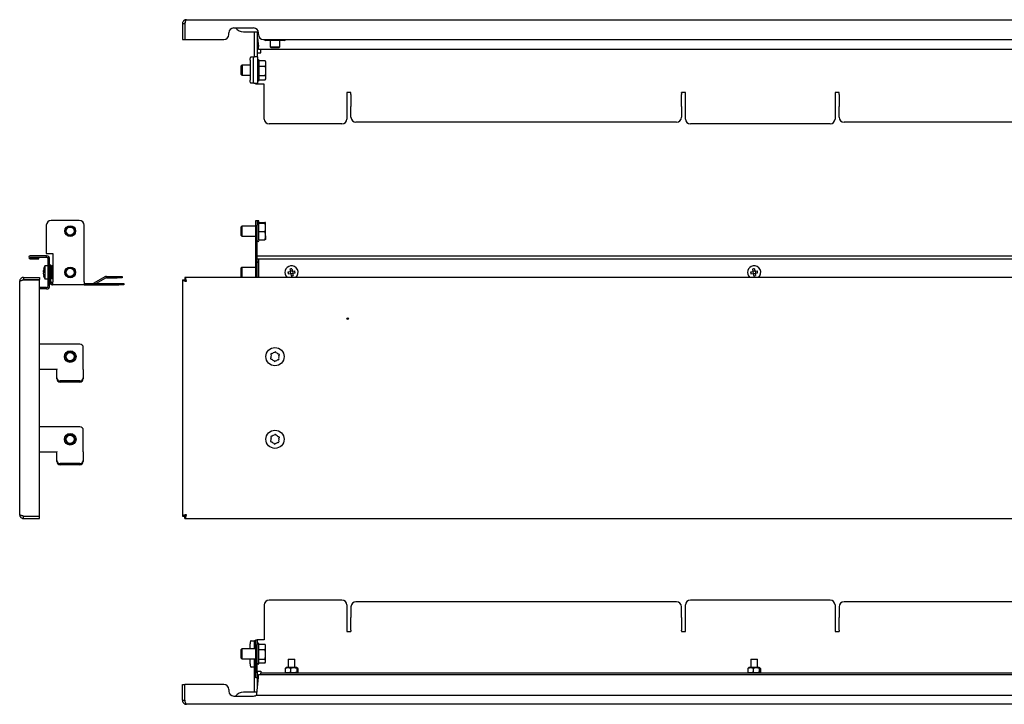
# Model space of a CAD drawing. Units: millimetres. Extents: x -183 to 1009, y 82 to 497.
# Drawn here: x -183 to 413, y 82 to 497 of the extents above; entities that cross this region are included whole.
import ezdxf

# ---------------------------------------------------------------- set-up
doc = ezdxf.new("R2010")
doc.units = ezdxf.units.MM

msp = doc.modelspace()

# ---------------------------------------------------------------- linework, layer by layer
at = {"color": 7, "linetype": 'Continuous', "lineweight": 25}
for p, q in [((-82.36, 496.75), (907.84, 496.75)), ((-84.76, 494.35), (-83.36, 494.35)), ((-84.76, 494.35), (-84.76, 484.75)), ((-83.36, 494.35), (-83.36, 484.75)), ((-83.29, 494.35), (-83.29, 484.75)), ((-56.76, 487.75), (-56.76, 488.75)), ((-53.76, 491.75), (-41.76, 491.75)), ((-47.76, 489.35), (-41.76, 489.35)), ((-41.76, 489.35), (-38.82, 489.35)), ((-41.25, 489.35), (-41.26, 489.25)), ((-41.26, 474.25), (-41.26, 489.25)), ((-39.25, 489.35), (-39.26, 489.25)), ((-39.26, 474.25), (-39.26, 489.25)), ((-38.76, 487.75), (-38.76, 488.75)), ((-84.76, 484.75), (-83.36, 484.75)), ((-83.29, 484.75), (-59.76, 484.75)), ((-39.26, 485.83), (-38.76, 480.45)), ((-35.76, 484.75), (861.24, 484.75)), ((-33.51, 484.25), (-34.27, 484.25)), ((-33.51, 484.25), (-33.51, 484.75)), ((-24.01, 484.25), (-33.51, 484.25)), ((-31.65, 484.25), (-31.65, 480.25)), ((-25.92, 480.25), (-25.92, 484.25)), ((-24.01, 484.75), (-24.01, 484.25)), ((-23.24, 484.25), (-24.01, 484.25)), ((-38.76, 478.65), (-38.76, 480.45)), ((864.24, 478.65), (-38.76, 478.65)), ((-37.26, 476.85), (-37.26, 478.65)), ((-37.26, 476.65), (-37.26, 476.85)), ((-31.65, 480.25), (-31.15, 479.75)), ((-31.65, 480.25), (-29.76, 480.25)), ((-29.73, 479.75), (-31.15, 479.75)), ((-29.76, 480.25), (-28.03, 480.25)), ((-28, 479.75), (-29.73, 479.75)), ((-28.03, 480.25), (-25.92, 480.25)), ((-26.42, 479.75), (-28, 479.75)), ((-26.42, 479.75), (-25.92, 480.25)), ((-43.87, 472.25), (-43.87, 460.25)), ((-43.19, 474.25), (-41.31, 474.25)), ((-41.99, 472.25), (-41.99, 460.25)), ((-39.44, 474.25), (-41.31, 474.25)), ((-39.44, 474.25), (-39.26, 474.25)), ((-39.26, 476.65), (-38.46, 476.65)), ((-39.26, 474.25), (-39.26, 458.25)), ((-39.26, 474.25), (-39.26, 474.25)), ((-38.46, 476.65), (-37.26, 476.65)), ((-34.7, 471.91), (-38.26, 471.91)), ((-34.7, 471.91), (-34.63, 471.7)), ((-34.26, 471.15), (-34.59, 471.72)), ((-34.26, 470.28), (-34.26, 471.15)), ((-48.92, 469.15), (-49.46, 468.61)), ((-49.46, 468.61), (-49.46, 463.93)), ((-48.72, 469.15), (-49.26, 468.61)), ((-49.26, 468.61), (-49.26, 463.93)), ((-48.72, 469.15), (-48.92, 469.15)), ((-48.92, 469.15), (-48.92, 468.95)), ((-43.87, 469.15), (-48.72, 469.15)), ((-48.72, 469.15), (-48.72, 463.15)), ((-38.26, 468.65), (-34.7, 468.65)), ((-34.26, 465.77), (-34.26, 470.28)), ((-34.26, 461.64), (-34.26, 465.77)), ((-49.46, 463.93), (-49.46, 463.69)), ((-49.46, 463.69), (-48.92, 463.15)), ((-49.26, 463.93), (-49.26, 463.69)), ((-49.26, 463.69), (-48.72, 463.15)), ((-48.92, 463.35), (-48.92, 463.15)), ((-48.92, 463.15), (-48.72, 463.15)), ((-48.72, 463.15), (-43.87, 463.15)), ((-38.26, 462.89), (-34.7, 462.89)), ((-38.26, 460.4), (-34.7, 460.4)), ((-34.59, 460.58), (-34.26, 461.15)), ((-34.26, 461.15), (-34.26, 461.64)), ((-41.31, 458.25), (-43.19, 458.25)), ((-41.31, 458.25), (-39.44, 458.25)), ((-40.26, 457.65), (-40.26, 458.25)), ((-38.46, 457.65), (-40.26, 457.65)), ((-39.26, 458.25), (-39.44, 458.25)), ((-35.26, 457.65), (-38.46, 457.65)), ((-35.26, 436.65), (-35.26, 457.65)), ((17.24, 452.78), (14.74, 452.78)), ((14.74, 452.78), (14.74, 436.65)), ((17.24, 452.29), (17.24, 452.78)), ((17.24, 451.39), (17.24, 452.29)), ((17.24, 451.39), (17.24, 444.77)), ((219.74, 452.78), (217.24, 452.78)), ((217.24, 452.29), (217.24, 452.78)), ((217.24, 452.29), (217.24, 451.39)), ((217.24, 444.77), (217.24, 451.39)), ((219.74, 436.65), (219.74, 452.78)), ((312.74, 452.78), (310.24, 452.78)), ((310.24, 452.78), (310.24, 436.65)), ((312.74, 452.29), (312.74, 452.78)), ((312.74, 451.39), (312.74, 452.29)), ((312.74, 451.39), (312.74, 444.77)), ((17.24, 444.77), (17.24, 444.27)), ((17.24, 437.75), (17.24, 444.27)), ((217.24, 444.27), (217.24, 444.77)), ((217.24, 444.27), (217.24, 437.75)), ((312.74, 444.77), (312.74, 444.27)), ((312.74, 437.75), (312.74, 444.27)), ((11.74, 433.65), (-32.26, 433.65)), ((214.24, 434.75), (20.24, 434.75)), ((307.24, 433.65), (222.74, 433.65)), ((509.74, 434.75), (315.74, 434.75)), ((-167.19, 372.33), (-167.19, 355.33)), ((-147.19, 375.33), (-164.19, 375.33)), ((-144.19, 338.13), (-144.19, 372.33)), ((-48.92, 371.83), (-49.46, 371.29)), ((-49.46, 371.29), (-49.46, 366.37)), ((-40.26, 371.83), (-48.92, 371.83)), ((-48.92, 371.83), (-48.92, 370.13)), ((-48.92, 370.13), (-48.92, 365.83)), ((-40.26, 375.33), (-39.46, 375.33)), ((-40.26, 372.33), (-40.26, 375.33)), ((-40.26, 355.33), (-40.26, 372.33)), ((-39.46, 375.33), (-39.46, 372.33)), ((-39.46, 355.33), (-39.46, 372.33)), ((-38.46, 374.04), (-34.9, 374.04)), ((-38.46, 373.59), (-34.9, 373.59)), ((-34.46, 370.99), (-34.46, 373.81)), ((-34.46, 366), (-34.46, 370.99)), ((-49.46, 366.37), (-48.92, 365.83)), ((-48.92, 365.83), (-40.26, 365.83)), ((-34.9, 368.39), (-38.46, 368.39)), ((-38.46, 363.62), (-34.9, 363.62)), ((-34.46, 366), (-34.46, 363.84)), ((-166.99, 353.83), (-176.89, 353.83)), ((-176.89, 353.03), (-166.99, 353.03)), ((-176.89, 353.03), (-176.89, 352.93)), ((-176.89, 352.93), (-171.74, 352.93)), ((-176.89, 352.13), (-171.74, 352.13)), ((-171.74, 352.13), (-171.74, 352.93)), ((-167.19, 355.33), (-163.19, 355.33)), ((-166.99, 353.03), (-166.99, 353.83)), ((-165.99, 335.63), (-165.99, 352.03)), ((-165.19, 335.63), (-165.19, 352.03)), ((-163.19, 355.33), (-163.19, 338.13)), ((-40.26, 355.33), (-39.46, 355.33)), ((-40.26, 340.83), (-40.26, 355.33)), ((-39.68, 353.83), (865.16, 353.83)), ((-39.68, 352.13), (865.16, 352.13)), ((-39.46, 353.83), (-39.46, 355.33)), ((-39.46, 340.83), (-39.46, 352.13)), ((-38.76, 352.13), (-38.76, 352.03)), ((-38.76, 352.03), (-38.76, 340.83)), ((-165.99, 347.83), (-167.99, 347.83)), ((-167.99, 347.83), (-167.99, 339.83)), ((-165.19, 348.33), (-164.39, 348.33)), ((-164.39, 338.13), (-164.39, 348.33)), ((-164.29, 345.83), (-164.39, 345.83)), ((-163.92, 347.61), (-164.29, 346.98)), ((-164.29, 340.68), (-164.29, 346.98)), ((-163.19, 347.82), (-163.77, 347.82)), ((-163.19, 346.38), (-163.77, 346.38)), ((-48.92, 346.83), (-49.46, 346.29)), ((-49.46, 346.29), (-49.46, 341.37)), ((-40.26, 346.83), (-48.92, 346.83)), ((-48.92, 346.83), (-48.92, 345.13)), ((-19.68, 345.78), (-19.44, 344.33)), ((-18.49, 345.97), (-18.26, 344.52)), ((260.32, 345.78), (260.56, 344.33)), ((261.51, 345.97), (261.74, 344.52)), ((-180.89, 340.83), (-180.89, 339.43)), ((-180.89, 340.83), (-171.29, 340.83)), ((-171.29, 340.83), (-171.29, 339.43)), ((-169.01, 344.52), (-168.77, 344.52)), ((-169.01, 344.33), (-168.78, 344.33)), ((-169.01, 343.14), (-169, 343.14)), ((-167.99, 339.83), (-165.99, 339.83)), ((-164.39, 341.83), (-164.29, 341.83)), ((-164.29, 340.68), (-163.92, 340.05)), ((-163.77, 339.84), (-163.87, 340.08)), ((-163.19, 342.39), (-163.77, 342.39)), ((-163.19, 339.84), (-163.77, 339.84)), ((-131.7, 341.09), (-138.32, 337.26)), ((-131.3, 340.39), (-136.96, 337.13)), ((-130.8, 341.33), (-124.28, 341.33)), ((-130.8, 340.53), (-124.28, 340.53)), ((-124.28, 341.33), (-121.28, 341.33)), ((-121.28, 340.53), (-124.28, 340.53)), ((-121.28, 341.33), (-121.28, 340.53)), ((-83.29, 340.83), (-83.29, 339.43)), ((908.77, 340.83), (-83.29, 340.83)), ((-49.46, 341.37), (-48.92, 340.83)), ((-48.92, 345.13), (-48.92, 340.83)), ((-20.9, 344.09), (-19.44, 344.33)), ((-20.71, 342.91), (-19.25, 343.14)), ((-19.59, 344.3), (-19.4, 343.12)), ((-18.28, 344.66), (-19.47, 344.47)), ((-19.25, 343.14), (-19.02, 341.69)), ((-18.05, 343.18), (-19.23, 342.99)), ((-18.26, 344.52), (-16.81, 344.75)), ((-18.11, 344.54), (-17.92, 343.36)), ((-18.07, 343.33), (-16.62, 343.56)), ((-18.07, 343.33), (-17.84, 341.88)), ((259.1, 344.09), (260.56, 344.33)), ((259.29, 342.91), (260.75, 343.14)), ((260.41, 344.3), (260.6, 343.12)), ((261.72, 344.66), (260.53, 344.47)), ((260.75, 343.14), (260.98, 341.69)), ((261.95, 343.18), (260.77, 342.99)), ((261.74, 344.52), (263.19, 344.75)), ((261.89, 344.54), (262.08, 343.36)), ((261.93, 343.33), (263.38, 343.56)), ((261.93, 343.33), (262.16, 341.88)), ((-183.29, 197.23), (-183.29, 338.43)), ((-180.89, 339.43), (-171.29, 339.43)), ((-180.89, 339.36), (-171.29, 339.36)), ((-171.29, 196.3), (-171.29, 339.36)), ((-166.99, 334.63), (-171.29, 334.63)), ((-166.99, 333.83), (-171.29, 333.83)), ((-166.99, 333.83), (-166.99, 334.63)), ((-163.39, 337.13), (-163.19, 337.13)), ((-163.39, 336.33), (-163.19, 336.33)), ((-163.19, 336.33), (-163.19, 338.13)), ((-144.19, 336.33), (-163.19, 336.33)), ((-144.19, 338.13), (-144.19, 336.33)), ((-144.19, 337.13), (-123.19, 337.13)), ((-144.19, 336.33), (-123.19, 336.33)), ((-123.19, 337.13), (-120.19, 337.13)), ((-120.19, 336.33), (-123.19, 336.33)), ((-120.19, 337.13), (-120.19, 336.33)), ((-84.76, 339.36), (-83.36, 339.36)), ((-84.76, 339.36), (-84.76, 196.3)), ((-146.79, 300.33), (-171.29, 300.33)), ((-144.79, 285.51), (-144.79, 298.33)), ((-171.29, 285.33), (-160.79, 285.33)), ((-160.79, 285.51), (-160.79, 285.16)), ((-160.79, 280.02), (-160.79, 285.16)), ((-144.79, 285.16), (-144.79, 285.51)), ((-144.79, 285.16), (-144.79, 280.02)), ((-160.79, 279.34), (-160.79, 280.02)), ((-146.79, 278.14), (-158.79, 278.14)), ((-146.79, 277.46), (-158.79, 277.46)), ((-144.79, 280.02), (-144.79, 279.34)), ((-146.79, 250.33), (-171.29, 250.33)), ((-144.79, 235.51), (-144.79, 248.33)), ((-171.29, 235.33), (-160.79, 235.33)), ((-160.79, 235.51), (-160.79, 235.16)), ((-160.79, 230.02), (-160.79, 235.16)), ((-144.79, 235.16), (-144.79, 235.51)), ((-144.79, 235.16), (-144.79, 230.02)), ((-160.79, 229.34), (-160.79, 230.02)), ((-146.79, 228.14), (-158.79, 228.14)), ((-146.79, 227.46), (-158.79, 227.46)), ((-144.79, 230.02), (-144.79, 229.34)), ((-180.89, 196.3), (-171.29, 196.3)), ((-180.89, 194.83), (-180.89, 196.23)), ((-180.89, 196.23), (-171.29, 196.23)), ((-180.89, 194.83), (-171.29, 194.83)), ((-171.29, 194.83), (-171.29, 196.23)), ((-84.76, 196.3), (-83.36, 196.3)), ((-83.29, 194.83), (-83.29, 196.23)), ((-83.29, 194.83), (908.77, 194.83)), ((11.74, 145.55), (-32.26, 145.55)), ((214.24, 144.45), (20.24, 144.45)), ((307.24, 145.55), (222.74, 145.55)), ((509.74, 144.45), (315.74, 144.45)), ((-35.26, 142.55), (-35.26, 121.55)), ((14.74, 142.55), (14.74, 126.42)), ((17.24, 141.45), (17.24, 134.93)), ((217.24, 134.93), (217.24, 141.45)), ((219.74, 126.42), (219.74, 142.55)), ((310.24, 142.55), (310.24, 126.42)), ((312.74, 141.45), (312.74, 134.93)), ((17.24, 134.03), (17.24, 134.93)), ((17.24, 127.41), (17.24, 134.03)), ((217.24, 134.93), (217.24, 134.03)), ((217.24, 134.03), (217.24, 127.41)), ((312.74, 134.03), (312.74, 134.93)), ((312.74, 127.41), (312.74, 134.03)), ((14.74, 126.42), (17.24, 126.42)), ((17.24, 127.41), (17.24, 126.91)), ((17.24, 126.91), (17.24, 126.42)), ((217.24, 126.91), (217.24, 127.41)), ((217.24, 126.91), (217.24, 126.42)), ((217.24, 126.42), (219.74, 126.42)), ((310.24, 126.42), (312.74, 126.42)), ((312.74, 127.41), (312.74, 126.91)), ((312.74, 126.91), (312.74, 126.42)), ((-43.19, 120.95), (-41.32, 120.95)), ((-41.26, 120.95), (-41.32, 120.95)), ((-41.26, 120.95), (-40.26, 120.95)), ((-41.26, 118.95), (-41.26, 120.95)), ((-40.26, 121.55), (-39.46, 121.55)), ((-40.26, 118.55), (-40.26, 121.55)), ((-39.46, 121.55), (-39.46, 118.55)), ((-38.46, 121.55), (-39.46, 121.55)), ((-35.26, 121.55), (-38.46, 121.55)), ((-48.92, 116.05), (-49.46, 115.51)), ((-49.46, 115.51), (-49.46, 110.59)), ((-40.26, 116.05), (-48.92, 116.05)), ((-48.92, 116.05), (-48.92, 110.34)), ((-43.87, 116.05), (-43.87, 118.95)), ((-41.26, 116.05), (-41.26, 118.95)), ((-40.26, 101.55), (-40.26, 118.55)), ((-39.46, 101.55), (-39.46, 118.55)), ((-38.46, 118.8), (-34.9, 118.8)), ((-38.46, 115.54), (-34.9, 115.54)), ((-34.9, 118.8), (-34.83, 118.59)), ((-34.46, 118.05), (-34.79, 118.62)), ((-34.46, 117.17), (-34.46, 118.05)), ((-34.46, 112.66), (-34.46, 117.17)), ((-49.46, 110.59), (-48.92, 110.05)), ((-48.92, 110.34), (-48.92, 110.05)), ((-48.92, 110.05), (-40.26, 110.05)), ((-43.87, 106.95), (-43.87, 110.05)), ((-41.26, 89.95), (-41.26, 110.05)), ((-38.46, 109.78), (-34.9, 109.78)), ((-34.9, 107.29), (-38.46, 107.29)), ((-34.79, 107.48), (-34.46, 108.05)), ((-34.46, 108.54), (-34.46, 112.66)), ((-34.46, 108.05), (-34.46, 108.54)), ((-20.76, 109.75), (-20.76, 104.65)), ((-20.76, 109.75), (-19.07, 109.75)), ((-19.07, 109.75), (-16.76, 109.75)), ((-16.76, 104.65), (-16.76, 109.75)), ((259.24, 109.75), (259.24, 104.65)), ((259.24, 109.75), (260.93, 109.75)), ((260.93, 109.75), (263.24, 109.75)), ((263.24, 104.65), (263.24, 109.75)), ((-41.32, 104.95), (-43.19, 104.95)), ((-41.32, 104.95), (-41.26, 104.95)), ((-40.26, 98.55), (-40.26, 101.55)), ((-39.46, 102.55), (-38.46, 102.55)), ((-39.46, 101.55), (-39.46, 98.55)), ((-39.26, 93.37), (-39.26, 102.55)), ((-38.46, 102.55), (-37.26, 102.55)), ((-37.26, 102.55), (-37.26, 102.35)), ((-37.26, 102.35), (-37.26, 101.35)), ((-37.26, 100.55), (-37.26, 101.35)), ((862.74, 101.35), (-37.26, 101.35)), ((-22.53, 104.13), (-22.53, 101.96)), ((-21.91, 104.65), (-22.34, 104.4)), ((-22.34, 101.69), (-21.91, 101.45)), ((-15.61, 104.65), (-21.91, 104.65)), ((-15.61, 101.45), (-21.91, 101.45)), ((-20.76, 101.45), (-20.76, 101.35)), ((-19.4, 104.13), (-19.4, 101.96)), ((-16.76, 101.35), (-16.76, 101.45)), ((-15.62, 104.13), (-15.62, 101.96)), ((-15.21, 104.42), (-15.61, 104.65)), ((-15.61, 101.45), (-15.21, 101.67)), ((-14.98, 104.13), (-14.98, 101.96)), ((257.47, 104.13), (257.47, 101.96)), ((258.09, 104.65), (257.66, 104.4)), ((257.66, 101.69), (258.09, 101.45)), ((264.39, 104.65), (258.09, 104.65)), ((264.39, 101.45), (258.09, 101.45)), ((259.24, 101.45), (259.24, 101.35)), ((260.6, 104.13), (260.6, 101.96)), ((263.24, 101.35), (263.24, 101.45)), ((264.38, 104.13), (264.38, 101.96)), ((264.79, 104.42), (264.39, 104.65)), ((264.39, 101.45), (264.79, 101.67)), ((265.02, 104.13), (265.02, 101.96)), ((-39.46, 98.55), (-40.26, 98.55)), ((-39.68, 88.85), (-38.76, 98.75)), ((-38.76, 100.55), (864.24, 100.55)), ((-38.76, 98.75), (-38.76, 100.55)), ((-84.76, 84.85), (-84.76, 94.45)), ((-84.76, 94.45), (-83.36, 94.45)), ((-83.36, 84.85), (-83.36, 94.45)), ((-83.29, 84.85), (-83.29, 94.45)), ((-59.76, 94.45), (-83.29, 94.45)), ((-56.76, 91.45), (-56.76, 90.45)), ((-41.76, 89.85), (-47.76, 89.85)), ((-39.58, 89.85), (-41.76, 89.85)), ((-41.26, 89.95), (-41.25, 89.85)), ((-84.76, 84.85), (-83.36, 84.85)), ((-53.76, 87.45), (-41.76, 87.45)), ((-39.76, 88), (-39.68, 88.85)), ((-39.76, 88), (865.24, 88)), ((907.84, 82.45), (-82.36, 82.45))]:
    msp.add_line(p, q, dxfattribs=at)
at = {"color": 7, "linetype": 'Continuous', "lineweight": 25, "flags": 128}
for points in [[(-43.87, 472.25), (-43.86, 472.64), (-43.82, 473.02), (-43.76, 473.36), (-43.67, 473.67), (-43.57, 473.92), (-43.45, 474.1), (-43.32, 474.21), (-43.19, 474.25)], [(-41.31, 474.25), (-41.44, 474.21), (-41.57, 474.1), (-41.69, 473.92), (-41.79, 473.67), (-41.88, 473.36), (-41.94, 473.02), (-41.98, 472.64), (-41.99, 472.25)], [(-43.19, 458.25), (-43.32, 458.29), (-43.45, 458.4), (-43.57, 458.59), (-43.67, 458.84), (-43.76, 459.14), (-43.82, 459.49), (-43.86, 459.86), (-43.87, 460.25)], [(-41.99, 460.25), (-41.98, 459.86), (-41.94, 459.49), (-41.88, 459.14), (-41.79, 458.84), (-41.69, 458.59), (-41.57, 458.4), (-41.44, 458.29), (-41.31, 458.25)], [(-168.99, 344.55), (-169, 344.51), (-169.01, 344.33)], [(-43.19, 120.95), (-43.32, 120.91), (-43.45, 120.79), (-43.57, 120.61), (-43.67, 120.36), (-43.76, 120.06), (-43.82, 119.71), (-43.86, 119.34), (-43.87, 118.95)], [(-43.87, 106.95), (-43.86, 106.56), (-43.82, 106.18), (-43.76, 105.84), (-43.67, 105.53), (-43.57, 105.28), (-43.45, 105.1), (-43.32, 104.98), (-43.19, 104.95)]]:
    msp.add_lwpolyline(points, dxfattribs=at)
at = {"color": 7, "linetype": 'Continuous', "lineweight": 25}
for centre, radius in [((-152.69, 368.83), 3.25), ((-152.69, 368.83), 3), ((-152.69, 368.83), 2.46), ((-152.69, 343.83), 3.25), ((-152.69, 343.83), 3), ((-152.69, 343.83), 2.46), ((15.24, 315.83), 0.5), ((-28.76, 292.83), 5.5), ((-152.69, 292.83), 3.5), ((-152.69, 292.83), 3), ((-152.69, 292.83), 2.46), ((-152.69, 242.83), 3.5), ((-152.69, 242.83), 3), ((-152.69, 242.83), 2.46), ((-28.76, 242.83), 5.5)]:
    msp.add_circle(centre, radius, dxfattribs=at)
for centre, radius, start, end in [((-53.76, 488.75), 3, 90, 180), ((-47.76, 495.35), 6, 216.8699, 270), ((-41.76, 488.75), 3, 0, 90), ((-59.76, 487.75), 3, 270, 0), ((-35.76, 487.75), 3, 180, 270), ((-34.27, 485.49), 1.24, 216.56009, 270), ((-23.24, 485.49), 1.24, 270, 323.43991), ((-38.76, 471.95), 0.5, 0, 180), ((-38.76, 460.35), 0.5, 180, 0), ((-32.26, 436.65), 3, 180, 270), ((11.74, 436.65), 3, 270, 0), ((20.24, 437.75), 3, 180, 270), ((214.24, 437.75), 3, 270, 0), ((222.74, 436.65), 3, 180, 270), ((307.24, 436.65), 3, 270, 0), ((315.74, 437.75), 3, 180, 270), ((-164.19, 372.33), 3, 90, 180), ((-147.19, 372.33), 3, 0, 90), ((-38.96, 374.63), 0.5, 0, 180), ((-38.96, 363.03), 0.5, 180, 0), ((-176.89, 352.98), 0.85, 90, 270), ((-166.99, 352.03), 1.8, 0, 90), ((-166.99, 352.03), 1, 360, 90), ((-161.25, 343.92), 7.79, 164.7701, 175.62975), ((-168.63, 345.89), 0.152, 150.94517, 179.14491), ((-161.06, 343.83), 8, 150, 164.72525), ((-38.96, 349.63), 0.5, 66.42182, 180), ((-18.76, 343.83), 4, 99.11381, 228.59038), ((-17.18, 334), 12.04, 96.25657, 101.97105), ((-18.76, 343.83), 4, 311.40962, 99.11381), ((261.24, 343.83), 4, 99.11381, 228.59038), ((262.82, 334), 12.04, 96.25657, 101.97105), ((261.24, 343.83), 4, 311.40962, 99.11381), ((-168.49, 344.2), 0.611, 116.6102, 149.15754), ((-168.49, 344.64), 0.611, 210.84246, 243.3898), ((-168.49, 343.02), 0.611, 116.6102, 149.15754), ((-161.25, 343.92), 7.79, 184.37025, 195.2299), ((-161.25, 343.73), 7.79, 184.37025, 195.2299), ((-159.68, 344.16), 9.1, 176.26687, 183.73313), ((-159.6, 343.5), 9.18, 177.93273, 179.65621), ((-168.54, 341.78), 0.241, 156.7421, 203.2579), ((-161.06, 343.83), 8, 195.27475, 210), ((-130.8, 339.53), 1.8, 90, 120), ((-130.8, 339.53), 1, 90, 120), ((-8.93, 345.41), 12.04, 186.25657, 191.97105), ((-20.33, 353.65), 12.04, 276.25657, 281.97105), ((-28.58, 342.25), 12.04, 6.25657, 11.97105), ((271.07, 345.41), 12.04, 186.25657, 191.97105), ((259.67, 353.65), 12.04, 276.25657, 281.97105), ((251.42, 342.25), 12.04, 6.25657, 11.97105), ((-166.99, 335.63), 1.8, 270, 0), ((-166.99, 335.63), 1, 270, 0), ((-163.39, 338.13), 1.8, 180, 270), ((-163.39, 338.13), 1, 180, 270), ((-138.82, 338.13), 1, 270, 300), ((-146.79, 298.33), 2, 0, 90), ((-30.94, 291.77), 0.505, 118.80058, 292.9305), ((-30.76, 294.19), 0.505, 58.80058, 232.9305), ((-28.76, 292.83), 2.5, 157.5063, 194.22478), ((-28.76, 292.83), 2.5, 97.5063, 134.22478), ((-28.58, 295.25), 0.505, 358.80058, 172.9305), ((-28.76, 292.83), 2.5, 37.5063, 74.22478), ((-26.58, 293.89), 0.505, 298.80058, 112.9305), ((-28.76, 292.83), 2.5, 337.5063, 14.22478), ((-28.76, 292.83), 2.5, 217.5063, 254.22478), ((-28.93, 290.41), 0.505, 178.80058, 352.9305), ((-28.76, 292.83), 2.5, 277.5063, 314.22478), ((-26.75, 291.47), 0.505, 238.80058, 52.9305), ((-158.84, 280.08), 1.94, 181.83621, 271.72544), ((-158.84, 279.4), 1.94, 181.83621, 271.72544), ((-146.73, 280.08), 1.94, 268.27456, 358.16379), ((-146.73, 279.4), 1.94, 268.27456, 358.16379), ((-146.79, 248.33), 2, 0, 90), ((-30.76, 244.19), 0.505, 58.80058, 232.9305), ((-28.76, 242.83), 2.5, 97.5063, 134.22478), ((-28.58, 245.25), 0.505, 358.80058, 172.9305), ((-28.76, 242.83), 2.5, 37.5063, 74.22478), ((-26.58, 243.89), 0.505, 298.80058, 112.9305), ((-30.94, 241.77), 0.505, 118.80058, 292.9305), ((-28.76, 242.83), 2.5, 157.5063, 194.22478), ((-28.76, 242.83), 2.5, 217.5063, 254.22478), ((-28.93, 240.41), 0.505, 178.80058, 352.9305), ((-28.76, 242.83), 2.5, 277.5063, 314.22478), ((-26.75, 241.47), 0.505, 238.80058, 52.9305), ((-28.76, 242.83), 2.5, 337.5063, 14.22478), ((-158.84, 230.08), 1.94, 181.83621, 271.72544), ((-158.84, 229.4), 1.94, 181.83621, 271.72544), ((-146.73, 230.08), 1.94, 268.27456, 358.16379), ((-146.73, 229.4), 1.94, 268.27456, 358.16379), ((-32.26, 142.55), 3, 90, 180), ((11.74, 142.55), 3, 0, 90), ((20.24, 141.45), 3, 90, 180), ((214.24, 141.45), 3, 0, 90), ((222.74, 142.55), 3, 90, 180), ((307.24, 142.55), 3, 0, 90), ((315.74, 141.45), 3, 90, 180), ((-38.96, 118.85), 0.5, 360, 180), ((-38.96, 107.25), 0.5, 180, 0), ((-59.76, 91.45), 3, 0, 90), ((-53.76, 90.45), 3, 180, 270), ((-47.76, 83.85), 6, 90, 143.1301), ((-41.76, 90.45), 3, 270, 312.36946)]:
    msp.add_arc(centre, radius, start, end, dxfattribs=at)
msp.add_ellipse((-39.68, 352.98), major_axis=(0, 0.85), ratio=0.093023, start_param=0, end_param=3.141593, dxfattribs=at)
for points, knots in [([(-82.36, 496.75), (-82.52, 496.75), (-82.67, 496.74), (-82.98, 496.68), (-83.13, 496.63), (-83.42, 496.51), (-83.56, 496.44), (-83.82, 496.26), (-83.94, 496.16), (-84.27, 495.83), (-84.45, 495.56), (-84.63, 495.13), (-84.68, 494.98), (-84.74, 494.67), (-84.76, 494.51), (-84.76, 494.35)], [0, 0, 0, 0, 0.125, 0.125, 0.25, 0.25, 0.375, 0.375, 0.5, 0.5, 0.75, 0.75, 0.875, 0.875, 1, 1, 1, 1]), ([(-83.13, 494.96), (-83.2, 494.88), (-83.33, 494.69), (-83.35, 494.47), (-83.36, 494.35)], [0, 0, 0, 0, 0.4825784, 1, 1, 1, 1]), ([(-83.29, 494.35), (-83.25, 494.51), (-83.21, 494.67), (-83.13, 494.97), (-83.09, 495.13), (-83.01, 495.42), (-82.98, 495.55), (-82.9, 495.82), (-82.86, 495.94), (-82.74, 496.27), (-82.67, 496.45), (-82.55, 496.63), (-82.51, 496.67), (-82.43, 496.74), (-82.4, 496.75), (-82.36, 496.75)], [0, 0, 0, 0, 0.125, 0.125, 0.25, 0.25, 0.375, 0.375, 0.5, 0.5, 0.75, 0.75, 0.875, 0.875, 1, 1, 1, 1]), ([(-38.26, 468.66), (-38.26, 469.28), (-38.26, 470.24), (-38.26, 471.15), (-38.26, 471.66), (-38.26, 471.93), (-38.26, 471.93), (-38.26, 471.93)], [0, 0, 0, 0, 0.334441, 0.514476, 0.698332, 0.882187, 1, 1, 1, 1]), ([(-38.26, 460.38), (-38.26, 460.37), (-38.26, 460.33), (-38.26, 460.82), (-38.26, 461.91), (-38.26, 463.13), (-38.26, 464.21), (-38.26, 465.37), (-38.26, 466.9), (-38.26, 467.97), (-38.26, 468.66)], [0, 0, 0, 0, 0.034697, 0.221188, 0.40768, 0.508072, 0.610594, 0.713116, 0.813508, 1, 1, 1, 1]), ([(-38.46, 363.6), (-38.46, 363.98), (-38.46, 364.58), (-38.46, 365.81), (-38.46, 366.89), (-38.46, 368.05), (-38.46, 369.57), (-38.46, 371.4), (-38.46, 372.91), (-38.46, 373.83), (-38.46, 374.33), (-38.46, 374.6), (-38.46, 374.6), (-38.46, 374.6)], [0, 0, 0, 0, 0.139544, 0.214663, 0.291377, 0.36809, 0.443209, 0.582753, 0.722297, 0.797417, 0.87413, 0.950843, 1, 1, 1, 1]), ([(-163.77, 347.82), (-163.96, 347.58), (-164.08, 347.35), (-164.08, 346.98), (-164.05, 346.86), (-163.94, 346.62), (-163.87, 346.5), (-163.77, 346.38)], [0, 0, 0, 0, 0.5, 0.5, 0.75, 0.75, 1, 1, 1, 1]), ([(-163.77, 346.38), (-163.87, 346.05), (-163.95, 345.72), (-164.05, 345.05), (-164.08, 344.72), (-164.08, 344.05), (-164.05, 343.7), (-163.94, 343.04), (-163.86, 342.71), (-163.77, 342.39)], [0, 0, 0, 0, 0.25, 0.25, 0.5, 0.5, 0.75, 0.75, 1, 1, 1, 1]), ([(-180.89, 340.83), (-181.04, 340.83), (-181.2, 340.81), (-181.51, 340.75), (-181.66, 340.71), (-181.95, 340.59), (-182.09, 340.51), (-182.35, 340.34), (-182.47, 340.24), (-182.8, 339.91), (-182.98, 339.64), (-183.16, 339.2), (-183.21, 339.05), (-183.27, 338.74), (-183.29, 338.59), (-183.29, 338.43)], [0, 0, 0, 0, 0.125, 0.125, 0.25, 0.25, 0.375, 0.375, 0.5, 0.5, 0.75, 0.75, 0.875, 0.875, 1, 1, 1, 1]), ([(-163.77, 342.39), (-163.96, 341.97), (-164.08, 341.55), (-164.08, 340.9), (-164.05, 340.68), (-163.94, 340.26), (-163.87, 340.05), (-163.77, 339.84)], [0, 0, 0, 0, 0.5, 0.5, 0.75, 0.75, 1, 1, 1, 1]), ([(-82.36, 338.43), (-82.4, 338.59), (-82.43, 338.74), (-82.51, 339.05), (-82.55, 339.2), (-82.63, 339.49), (-82.67, 339.63), (-82.74, 339.89), (-82.78, 340.02), (-82.9, 340.35), (-82.98, 340.53), (-83.09, 340.71), (-83.13, 340.75), (-83.21, 340.81), (-83.25, 340.83), (-83.29, 340.83)], [0, 0, 0, 0, 0.125, 0.125, 0.25, 0.25, 0.375, 0.375, 0.5, 0.5, 0.75, 0.75, 0.875, 0.875, 1, 1, 1, 1]), ([(-183.29, 338.43), (-183.29, 338.47), (-183.27, 338.51), (-183.21, 338.58), (-183.16, 338.62), (-183.04, 338.7), (-182.97, 338.74), (-182.79, 338.82), (-182.69, 338.86), (-182.36, 338.97), (-182.09, 339.05), (-181.66, 339.16), (-181.51, 339.2), (-181.2, 339.28), (-181.04, 339.32), (-180.89, 339.36)], [0, 0, 0, 0, 0.125, 0.125, 0.25, 0.25, 0.375, 0.375, 0.5, 0.5, 0.75, 0.75, 0.875, 0.875, 1, 1, 1, 1]), ([(-180.89, 339.43), (-181.04, 339.42), (-181.24, 339.4), (-181.39, 339.28), (-181.42, 339.25)], [0, 0, 0, 0, 0.758456, 1, 1, 1, 1]), ([(-84.76, 339.36), (-84.76, 339.32), (-84.74, 339.28), (-84.68, 339.2), (-84.63, 339.16), (-84.51, 339.09), (-84.44, 339.05), (-84.27, 338.97), (-84.16, 338.93), (-83.83, 338.82), (-83.57, 338.74), (-83.13, 338.62), (-82.98, 338.58), (-82.67, 338.51), (-82.52, 338.47), (-82.36, 338.43)], [0, 0, 0, 0, 0.125, 0.125, 0.25, 0.25, 0.375, 0.375, 0.5, 0.5, 0.75, 0.75, 0.875, 0.875, 1, 1, 1, 1]), ([(-83.36, 339.36), (-83.36, 339.28), (-83.33, 339.2), (-83.23, 339.05), (-83.16, 338.97), (-82.97, 338.82), (-82.86, 338.74), (-82.62, 338.58), (-82.49, 338.51), (-82.36, 338.43)], [0, 0, 0, 0, 0.25, 0.25, 0.5, 0.5, 0.75, 0.75, 1, 1, 1, 1]), ([(-82.36, 338.43), (-82.43, 338.56), (-82.51, 338.69), (-82.67, 338.93), (-82.74, 339.04), (-82.9, 339.23), (-82.98, 339.3), (-83.13, 339.4), (-83.21, 339.43), (-83.29, 339.43)], [0, 0, 0, 0, 0.25, 0.25, 0.5, 0.5, 0.75, 0.75, 1, 1, 1, 1]), ([(-180.89, 196.3), (-181.04, 196.34), (-181.2, 196.38), (-181.51, 196.45), (-181.66, 196.49), (-181.95, 196.57), (-182.09, 196.61), (-182.35, 196.69), (-182.47, 196.73), (-182.8, 196.84), (-182.98, 196.92), (-183.16, 197.03), (-183.21, 197.07), (-183.27, 197.15), (-183.29, 197.19), (-183.29, 197.23)], [0, 0, 0, 0, 0.125, 0.125, 0.25, 0.25, 0.375, 0.375, 0.5, 0.5, 0.75, 0.75, 0.875, 0.875, 1, 1, 1, 1]), ([(-183.29, 197.23), (-183.29, 197.07), (-183.27, 196.91), (-183.21, 196.61), (-183.16, 196.45), (-183.04, 196.16), (-182.97, 196.03), (-182.79, 195.77), (-182.69, 195.64), (-182.36, 195.31), (-182.09, 195.13), (-181.66, 194.95), (-181.51, 194.91), (-181.2, 194.84), (-181.04, 194.83), (-180.89, 194.83)], [0, 0, 0, 0, 0.125, 0.125, 0.25, 0.25, 0.375, 0.375, 0.5, 0.5, 0.75, 0.75, 0.875, 0.875, 1, 1, 1, 1]), ([(-82.36, 197.23), (-82.52, 197.19), (-82.67, 197.15), (-82.98, 197.07), (-83.13, 197.03), (-83.42, 196.96), (-83.56, 196.92), (-83.82, 196.84), (-83.94, 196.8), (-84.27, 196.69), (-84.45, 196.61), (-84.63, 196.49), (-84.68, 196.46), (-84.74, 196.38), (-84.76, 196.34), (-84.76, 196.3)], [0, 0, 0, 0, 0.125, 0.125, 0.25, 0.25, 0.375, 0.375, 0.5, 0.5, 0.75, 0.75, 0.875, 0.875, 1, 1, 1, 1]), ([(-82.36, 197.23), (-82.49, 197.15), (-82.62, 197.07), (-82.86, 196.92), (-82.97, 196.84), (-83.16, 196.69), (-83.23, 196.61), (-83.33, 196.45), (-83.36, 196.38), (-83.36, 196.3)], [0, 0, 0, 0, 0.25, 0.25, 0.5, 0.5, 0.75, 0.75, 1, 1, 1, 1]), ([(-83.29, 194.83), (-83.25, 194.83), (-83.21, 194.84), (-83.13, 194.91), (-83.09, 194.95), (-83.01, 195.07), (-82.98, 195.15), (-82.9, 195.32), (-82.86, 195.42), (-82.74, 195.75), (-82.67, 196.02), (-82.55, 196.45), (-82.51, 196.6), (-82.43, 196.91), (-82.4, 197.07), (-82.36, 197.23)], [0, 0, 0, 0, 0.125, 0.125, 0.25, 0.25, 0.375, 0.375, 0.5, 0.5, 0.75, 0.75, 0.875, 0.875, 1, 1, 1, 1]), ([(-83.29, 196.23), (-83.21, 196.23), (-83.13, 196.25), (-82.98, 196.35), (-82.9, 196.43), (-82.74, 196.61), (-82.67, 196.72), (-82.51, 196.97), (-82.43, 197.1), (-82.36, 197.23)], [0, 0, 0, 0, 0.25, 0.25, 0.5, 0.5, 0.75, 0.75, 1, 1, 1, 1]), ([(-181.44, 196.42), (-181.37, 196.37), (-181.21, 196.25), (-181, 196.24), (-180.89, 196.23)], [0, 0, 0, 0, 0.4258695, 1, 1, 1, 1]), ([(-39.46, 118.82), (-39.46, 118.83), (-39.46, 118.84), (-39.46, 118.75), (-39.46, 118.72)], [0, 0, 0, 0, 0.70591, 1, 1, 1, 1]), ([(-38.46, 115.55), (-38.46, 116.18), (-38.46, 117.14), (-38.46, 118.04), (-38.46, 118.55), (-38.46, 118.82), (-38.46, 118.82), (-38.46, 118.82)], [0, 0, 0, 0, 0.334441, 0.514476, 0.698332, 0.882187, 1, 1, 1, 1]), ([(-38.46, 107.27), (-38.46, 107.27), (-38.46, 107.22), (-38.46, 107.71), (-38.46, 108.81), (-38.46, 110.03), (-38.46, 111.11), (-38.46, 112.27), (-38.46, 113.8), (-38.46, 114.86), (-38.46, 115.55)], [0, 0, 0, 0, 0.034697, 0.221188, 0.40768, 0.508072, 0.610594, 0.713116, 0.813508, 1, 1, 1, 1]), ([(-19.4, 104.13), (-19.91, 104.32), (-20.43, 104.44), (-21.23, 104.44), (-21.49, 104.41), (-22.02, 104.31), (-22.28, 104.23), (-22.53, 104.13)], [0, 0, 0, 0, 0.5, 0.5, 0.75, 0.75, 1, 1, 1, 1]), ([(-22.53, 104.13), (-22.5, 104.18), (-22.43, 104.32), (-22.35, 104.33), (-22.3, 104.34)], [0, 0, 0, 0, 0.372235, 1, 1, 1, 1]), ([(-22.3, 101.76), (-22.35, 101.76), (-22.43, 101.77), (-22.5, 101.91), (-22.53, 101.96)], [0, 0, 0, 0, 0.627765, 1, 1, 1, 1]), ([(-22.53, 101.96), (-22.02, 101.77), (-21.5, 101.65), (-20.7, 101.65), (-20.43, 101.68), (-19.91, 101.79), (-19.65, 101.87), (-19.4, 101.96)], [0, 0, 0, 0, 0.5, 0.5, 0.75, 0.75, 1, 1, 1, 1]), ([(-15.62, 104.13), (-16.24, 104.32), (-16.86, 104.44), (-17.83, 104.44), (-18.15, 104.41), (-18.78, 104.31), (-19.09, 104.23), (-19.4, 104.13)], [0, 0, 0, 0, 0.5, 0.5, 0.75, 0.75, 1, 1, 1, 1]), ([(-19.4, 101.96), (-18.78, 101.77), (-18.15, 101.65), (-17.19, 101.65), (-16.87, 101.68), (-16.24, 101.79), (-15.93, 101.87), (-15.62, 101.96)], [0, 0, 0, 0, 0.5, 0.5, 0.75, 0.75, 1, 1, 1, 1]), ([(-15.62, 104.13), (-15.57, 104.23), (-15.52, 104.31), (-15.41, 104.41), (-15.35, 104.44), (-15.25, 104.44), (-15.19, 104.41), (-15.08, 104.3), (-15.03, 104.23), (-14.98, 104.13)], [0, 0, 0, 0, 0.25, 0.25, 0.5, 0.5, 0.75, 0.75, 1, 1, 1, 1]), ([(-15.62, 101.96), (-15.57, 101.87), (-15.52, 101.79), (-15.41, 101.68), (-15.35, 101.65), (-15.25, 101.65), (-15.19, 101.68), (-15.08, 101.79), (-15.03, 101.87), (-14.98, 101.96)], [0, 0, 0, 0, 0.25, 0.25, 0.5, 0.5, 0.75, 0.75, 1, 1, 1, 1]), ([(260.6, 104.13), (260.09, 104.32), (259.57, 104.44), (258.77, 104.44), (258.51, 104.41), (257.98, 104.31), (257.72, 104.23), (257.47, 104.13)], [0, 0, 0, 0, 0.5, 0.5, 0.75, 0.75, 1, 1, 1, 1]), ([(257.47, 104.13), (257.5, 104.18), (257.57, 104.32), (257.65, 104.33), (257.7, 104.34)], [0, 0, 0, 0, 0.372235, 1, 1, 1, 1]), ([(257.7, 101.76), (257.65, 101.76), (257.57, 101.77), (257.5, 101.91), (257.47, 101.96)], [0, 0, 0, 0, 0.627765, 1, 1, 1, 1]), ([(257.47, 101.96), (257.98, 101.77), (258.5, 101.65), (259.3, 101.65), (259.57, 101.68), (260.09, 101.79), (260.35, 101.87), (260.6, 101.96)], [0, 0, 0, 0, 0.5, 0.5, 0.75, 0.75, 1, 1, 1, 1]), ([(264.38, 104.13), (263.76, 104.32), (263.14, 104.44), (262.17, 104.44), (261.85, 104.41), (261.22, 104.31), (260.91, 104.23), (260.6, 104.13)], [0, 0, 0, 0, 0.5, 0.5, 0.75, 0.75, 1, 1, 1, 1]), ([(260.6, 101.96), (261.22, 101.77), (261.85, 101.65), (262.81, 101.65), (263.13, 101.68), (263.76, 101.79), (264.07, 101.87), (264.38, 101.96)], [0, 0, 0, 0, 0.5, 0.5, 0.75, 0.75, 1, 1, 1, 1]), ([(264.38, 104.13), (264.43, 104.23), (264.48, 104.31), (264.59, 104.41), (264.65, 104.44), (264.75, 104.44), (264.81, 104.41), (264.92, 104.3), (264.97, 104.23), (265.02, 104.13)], [0, 0, 0, 0, 0.25, 0.25, 0.5, 0.5, 0.75, 0.75, 1, 1, 1, 1]), ([(264.38, 101.96), (264.43, 101.87), (264.48, 101.79), (264.59, 101.68), (264.65, 101.65), (264.75, 101.65), (264.81, 101.68), (264.92, 101.79), (264.97, 101.87), (265.02, 101.96)], [0, 0, 0, 0, 0.25, 0.25, 0.5, 0.5, 0.75, 0.75, 1, 1, 1, 1]), ([(-84.76, 84.85), (-84.76, 84.69), (-84.74, 84.53), (-84.68, 84.22), (-84.63, 84.07), (-84.51, 83.78), (-84.44, 83.64), (-84.27, 83.38), (-84.16, 83.26), (-83.83, 82.93), (-83.57, 82.75), (-83.13, 82.57), (-82.98, 82.52), (-82.67, 82.46), (-82.52, 82.45), (-82.36, 82.45)], [0, 0, 0, 0, 0.125, 0.125, 0.25, 0.25, 0.375, 0.375, 0.5, 0.5, 0.75, 0.75, 0.875, 0.875, 1, 1, 1, 1]), ([(-83.36, 84.85), (-83.34, 84.7), (-83.32, 84.47), (-83.18, 84.31), (-83.14, 84.25)], [0, 0, 0, 0, 0.678451, 1, 1, 1, 1]), ([(-82.36, 82.45), (-82.4, 82.45), (-82.43, 82.46), (-82.51, 82.52), (-82.55, 82.57), (-82.63, 82.69), (-82.67, 82.76), (-82.74, 82.94), (-82.78, 83.04), (-82.9, 83.37), (-82.98, 83.64), (-83.09, 84.07), (-83.13, 84.22), (-83.21, 84.53), (-83.25, 84.69), (-83.29, 84.85)], [0, 0, 0, 0, 0.125, 0.125, 0.25, 0.25, 0.375, 0.375, 0.5, 0.5, 0.75, 0.75, 0.875, 0.875, 1, 1, 1, 1])]:
    msp.add_open_spline(points, degree=3, knots=knots, dxfattribs=at)
for points in [[(-34.26, 470.28), (-34.26, 470.83), (-34.43, 471.38), (-34.7, 471.91)], [(-34.7, 468.65), (-34.43, 469.18), (-34.26, 469.72), (-34.26, 470.28)], [(-34.26, 465.77), (-34.26, 466.75), (-34.43, 467.71), (-34.7, 468.65)], [(-34.7, 462.89), (-34.43, 463.83), (-34.26, 464.79), (-34.26, 465.77)], [(-34.26, 461.64), (-34.26, 462.07), (-34.43, 462.48), (-34.7, 462.89)], [(-34.7, 460.4), (-34.43, 460.8), (-34.26, 461.22), (-34.26, 461.64)], [(-34.46, 373.81), (-34.46, 373.89), (-34.63, 373.96), (-34.9, 374.04)], [(-34.9, 373.59), (-34.63, 373.67), (-34.46, 373.74), (-34.46, 373.81)], [(-34.46, 370.99), (-34.46, 371.88), (-34.63, 372.74), (-34.9, 373.59)], [(-34.9, 368.39), (-34.63, 369.24), (-34.46, 370.1), (-34.46, 370.99)], [(-34.46, 366), (-34.46, 366.82), (-34.63, 367.61), (-34.9, 368.39)], [(-34.9, 363.62), (-34.63, 364.4), (-34.46, 365.19), (-34.46, 366)], [(-34.46, 363.84), (-34.46, 363.77), (-34.63, 363.69), (-34.9, 363.62)], [(-34.46, 117.17), (-34.46, 117.73), (-34.63, 118.27), (-34.9, 118.8)], [(-34.9, 115.54), (-34.63, 116.07), (-34.46, 116.62), (-34.46, 117.17)], [(-34.46, 112.66), (-34.46, 113.65), (-34.63, 114.6), (-34.9, 115.54)], [(-34.9, 109.78), (-34.63, 110.73), (-34.46, 111.68), (-34.46, 112.66)], [(-34.46, 108.54), (-34.46, 108.96), (-34.63, 109.38), (-34.9, 109.78)], [(-34.9, 107.29), (-34.63, 107.7), (-34.46, 108.11), (-34.46, 108.54)]]:
    msp.add_open_spline(points, degree=3, dxfattribs=at)

doc.saveas('drawing.dxf')
